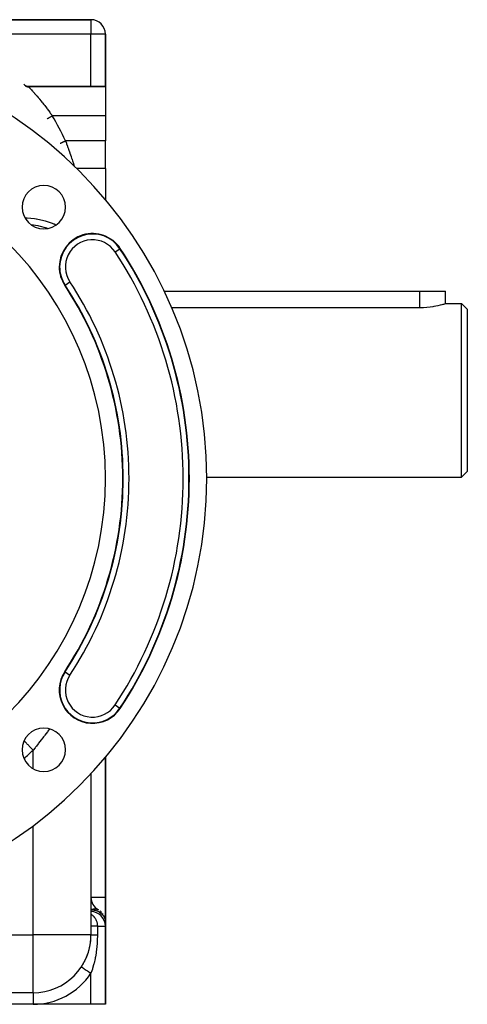
# Model space of a CAD drawing. Extents: x 24 to 1788, y -886 to 406.
# Drawn here: x 735 to 890, y -410 to -70 of the extents above; entities that cross this region are included whole.
import ezdxf

# ---------------------------------------------------------------- set-up
doc = ezdxf.new("R2010")
doc.units = 0
doc.linetypes.add('DASHED', pattern=[11.05, 8.7, -2.35])
doc.layers.get('0').update_dxf_attribs({"linetype": 'CONTINUOUS'})
doc.layers.add('NEVIDI', color=4, linetype='DASHED')

msp = doc.modelspace()

# ---------------------------------------------------------------- linework, layer by layer
at = {"color": 2}
for p, q in [((760, -70), (706.789754, -70)), ((706.789754, -70), (760, -70)), ((765, -93), (765, -75)), ((765, -75), (765, -93)), ((736.786879, -92.233395), (736.949212, -92.417325)), ((736.949212, -92.417325), (737.148628, -92.592246)), ((737.148628, -92.592246), (737.369454, -92.739221)), ((737.369454, -92.739221), (737.607787, -92.855681)), ((737.607787, -92.855681), (737.859438, -92.939581)), ((737.859438, -92.939581), (738.119985, -92.989418)), ((738.119985, -92.989418), (738.36507, -93.004461)), ((738.361537, -93), (765, -93)), ((738.361537, -93), (738.36507, -93.004461)), ((765, -93), (765, -93.209628)), ((765, -93.209628), (765, -103.189663)), ((744.902299, -104.200931), (744.902443, -104.200846)), ((744.902443, -104.200846), (744.902978, -104.200533)), ((765, -103.189663), (765, -111.837363)), ((765, -121.410989), (765, -111.837363)), ((765, -121.410989), (765, -132.17886)), ((785.28963, -163.8), (873.5, -163.8)), ((873.5, -163.8), (882.5, -163.8)), ((882.5, -168), (882.5, -163.8)), ((787.821973, -169.381824), (873.5, -169.381824)), ((873.5, -169.381824), (873.763857, -169.380609)), ((873.763857, -169.380609), (874.914124, -169.346902)), ((874.914124, -169.346902), (876.041117, -169.269259)), ((876.041117, -169.269259), (877.126135, -169.152974)), ((877.126135, -169.152974), (878.151418, -169.00623)), ((878.151418, -169.00623), (878.53359, -168.942506)), ((878.53359, -168.942506), (879.100245, -168.839052)), ((879.100245, -168.839052), (879.956559, -168.662524)), ((879.956559, -168.662524), (880.706586, -168.488396)), ((880.706586, -168.488396), (881.337897, -168.327936)), ((881.337897, -168.327936), (881.676996, -168.236559)), ((881.676996, -168.236559), (881.840011, -168.191364)), ((881.840011, -168.191364), (881.841338, -168.190993)), ((881.841338, -168.190993), (882.194098, -168.090372)), ((882.194098, -168.090372), (882.204685, -168.087292)), ((882.204685, -168.087292), (882.425852, -168.022162)), ((882.425852, -168.022162), (882.5, -168)), ((882.5, -168), (888, -168)), ((882.5, -168), (888, -168)), ((888, -168), (890, -170)), ((888, -168), (890, -170)), ((888, -228), (888, -168)), ((890, -170), (890, -226)), ((888, -228), (890, -226)), ((888, -228), (890, -226)), ((799.993618, -228), (888, -228)), ((799.993618, -228), (888, -228)), ((765, -373), (765, -324.654413)), ((765, -324.654413), (765, -373)), ((760, -330.369153), (760, -386)), ((760, -330.369153), (760, -386)), ((765, -373), (765, -381.660254)), ((765, -381.660254), (765, -373)), ((765, -381.660254), (765, -383)), ((765, -383), (765, -381.660254)), ((765, -410), (765, -383)), ((765, -383), (765, -410)), ((740, -406), (560, -406)), ((740, -406), (560, -406)), ((740, -410), (719, -410)), ((760, -410), (740, -410)), ((765, -410), (760, -410))]:
    msp.add_line(p, q, dxfattribs=at)
for centre, radius, start, end in [((760, -75), 5, 0, 90), ((650, -228.416637), 150, 0, 180), ((650, -228.416637), 115, 0, 180), ((743.691649, -134.724988), 7.5, 0, 180), ((743.691649, -134.724988), 7.5, 180, 360), ((760.537023, -155.356273), 11.5, 33.463041, 180), ((650, -228.416637), 144, 0, 33.463041), ((760.537023, -155.356273), 11.5, 180, 213.463041), ((650, -228.416637), 121, 0, 33.463041), ((650, -228.416637), 150, 180, 360), ((650, -228.416637), 115, 180, 360), ((650, -228.416637), 121, 326.536959, 360), ((650, -228.416637), 144, 326.536959, 360), ((760.537023, -301.477), 11.5, 146.536959, 326.53696), ((743.691649, -322.108285), 7.5, 0, 180), ((743.691649, -322.108285), 7.5, 180, 360), ((765, -373), 5, 181.121204, 239.521645), ((760, -381.660254), 5, 58.580979, 60), ((760, -383), 5, 0, 90), ((760, -381.660254), 5, 49.193862, 52.57368), ((760, -381.660254), 5, 40.8298, 46.376115), ((760, -381.660254), 5, 32.879156, 37.271069), ((760, -381.660254), 5, 17.450822, 23.35545), ((760, -381.660254), 5, 0, 2.14574), ((740, -386), 20, 270, 360), ((740, -386), 20, 350.479182, 356.706773), ((740, -386), 20, 344.308783, 347.538459), ((740, -386), 20, 335.841223, 341.949074), ((740, -386), 20, 326.44269, 327.184958), ((740, -386), 20, 329.648419, 333.076929)]:
    msp.add_arc(centre, radius, start, end, dxfattribs=at)
at = {"layer": 'NEVIDI', "color": 7, "linetype": 'CONTINUOUS'}
for p, q in [((760, -70), (760, -75)), ((760, -75), (720.020234, -75)), ((760, -93), (760, -75)), ((765, -75), (760, -75)), ((736.946411, -92.438746), (737.009636, -92.516211)), ((737.009636, -92.516211), (737.032695, -92.54258)), ((737.032695, -92.54258), (737.108627, -92.623249)), ((737.108627, -92.623249), (737.115079, -92.629703)), ((737.115079, -92.629703), (737.122804, -92.637353)), ((737.122804, -92.637353), (737.140172, -92.654252)), ((737.140172, -92.654252), (737.229086, -92.734702)), ((737.229086, -92.734702), (737.256044, -92.757244)), ((737.256044, -92.757244), (737.308137, -92.798581)), ((737.308137, -92.798581), (737.323919, -92.810554)), ((737.323919, -92.810554), (737.351013, -92.830541)), ((737.351013, -92.830541), (737.379546, -92.850838)), ((737.379546, -92.850838), (737.480025, -92.916581)), ((737.480025, -92.916581), (737.510072, -92.934611)), ((737.510072, -92.934611), (737.529293, -92.945773)), ((737.529293, -92.945773), (737.546579, -92.955568)), ((737.546579, -92.955568), (737.615265, -92.992291)), ((737.615265, -92.992291), (737.646634, -93.007933)), ((737.646634, -93.007933), (737.756104, -93.057278)), ((737.756104, -93.057278), (737.767922, -93.062138)), ((737.767922, -93.062138), (737.786627, -93.069649)), ((737.786627, -93.069649), (737.78864, -93.070444)), ((737.78864, -93.070444), (737.901605, -93.111124)), ((737.901605, -93.111124), (737.935009, -93.121706)), ((737.935009, -93.121706), (738.020242, -93.145831)), ((738.020242, -93.145831), (738.039772, -93.150788)), ((738.039772, -93.150788), (738.05084, -93.153504)), ((738.05084, -93.153504), (738.085017, -93.161467)), ((738.085017, -93.161467), (738.203004, -93.18415)), ((738.203004, -93.18415), (738.23767, -93.189426)), ((738.23767, -93.189426), (738.281562, -93.195218)), ((738.281562, -93.195218), (738.30159, -93.197534)), ((738.30159, -93.197534), (738.357109, -93.202888)), ((738.357109, -93.202888), (738.392103, -93.205462)), ((738.36507, -93.004461), (738.366206, -93.005896)), ((738.366206, -93.005896), (738.393329, -93.04017)), ((738.392103, -93.205462), (738.51226, -93.209617)), ((738.393329, -93.04017), (738.39658, -93.04428)), ((738.39658, -93.04428), (738.449848, -93.11165)), ((738.449848, -93.11165), (738.455216, -93.118442)), ((738.455216, -93.118442), (738.461422, -93.126294)), ((738.461422, -93.126294), (738.527255, -93.209628)), ((738.51226, -93.209617), (738.527255, -93.209628)), ((738.527254, -93.209628), (738.583218, -93.269822)), ((765, -93.209628), (738.527255, -93.209628)), ((738.583218, -93.269822), (738.596121, -93.283727)), ((738.596121, -93.283727), (738.62699, -93.317019)), ((738.62699, -93.317019), (738.708491, -93.405048)), ((738.708491, -93.405048), (738.728764, -93.426974)), ((738.728764, -93.426974), (738.889065, -93.600811)), ((738.889065, -93.600811), (738.898113, -93.61065)), ((738.898113, -93.61065), (738.916239, -93.630365)), ((738.916239, -93.630365), (739.121687, -93.854598)), ((739.121687, -93.854598), (739.155426, -93.891552)), ((739.155426, -93.891552), (739.317561, -94.069667)), ((739.317561, -94.069667), (739.403509, -94.164462)), ((739.403509, -94.164462), (739.442966, -94.208069)), ((739.442966, -94.208069), (739.725517, -94.521964)), ((739.725517, -94.521964), (739.769727, -94.571328)), ((739.769727, -94.571328), (739.872113, -94.685901)), ((739.872113, -94.685901), (740.082488, -94.922417)), ((740.082488, -94.922417), (740.131008, -94.97718)), ((740.131008, -94.97718), (740.471627, -95.363965)), ((740.471627, -95.363965), (740.524187, -95.424023)), ((740.524187, -95.424023), (740.546172, -95.449174)), ((740.546172, -95.449174), (740.890511, -95.84549)), ((740.890511, -95.84549), (740.946298, -95.910117)), ((740.946298, -95.910117), (741.319587, -96.345567)), ((741.319587, -96.345567), (741.330104, -96.357911)), ((741.330104, -96.357911), (741.387998, -96.425943)), ((741.387998, -96.425943), (741.785222, -96.896249)), ((741.785222, -96.896249), (741.845052, -96.967627)), ((741.845052, -96.967627), (742.172024, -97.360211)), ((742.172024, -97.360211), (742.254291, -97.459661)), ((742.254291, -97.459661), (742.315919, -97.53434)), ((742.315919, -97.53434), (742.73616, -98.047745)), ((742.73616, -98.047745), (742.799376, -98.125615)), ((742.799376, -98.125615), (743.081854, -98.475657)), ((743.081854, -98.475657), (743.229912, -98.660509)), ((743.229912, -98.660509), (743.294584, -98.741553)), ((743.294584, -98.741553), (743.733263, -99.2962)), ((743.733263, -99.2962), (743.79833, -99.379205)), ((743.79833, -99.379205), (744.026483, -99.671783)), ((744.026483, -99.671783), (744.237347, -99.944334)), ((744.237347, -99.944334), (744.302199, -100.028578)), ((744.302199, -100.028578), (744.740528, -100.603252)), ((744.740528, -100.603252), (744.805409, -100.689108)), ((744.805409, -100.689108), (744.986183, -100.929421)), ((744.986183, -100.929421), (745.242692, -101.273226)), ((745.242692, -101.273226), (745.307501, -101.36062)), ((745.307501, -101.36062), (745.74334, -101.954001)), ((745.74334, -101.954001), (745.807995, -102.042878)), ((744.902978, -104.200533), (744.913994, -104.194076)), ((744.913994, -104.194076), (744.920857, -104.190054)), ((744.920857, -104.190054), (744.92497, -104.187644)), ((744.92497, -104.187644), (744.956041, -104.169434)), ((744.956041, -104.169434), (744.969755, -104.161397)), ((744.969755, -104.161397), (744.977607, -104.156795)), ((744.977607, -104.156795), (745.028029, -104.127244)), ((745.028029, -104.127244), (745.04826, -104.115387)), ((745.04826, -104.115387), (745.059934, -104.108545)), ((745.059934, -104.108545), (745.128563, -104.068324)), ((745.128563, -104.068324), (745.155079, -104.052783)), ((745.155079, -104.052783), (745.170461, -104.043768)), ((745.170461, -104.043768), (745.25587, -103.993712)), ((745.25587, -103.993712), (745.288129, -103.974806)), ((745.288129, -103.974806), (745.307231, -103.963611)), ((745.307231, -103.963611), (745.407685, -103.904738)), ((745.407685, -103.904738), (745.445094, -103.882813)), ((745.445094, -103.882813), (745.467757, -103.869531)), ((745.467757, -103.869531), (745.581305, -103.802984)), ((745.581305, -103.802984), (745.623253, -103.778399)), ((745.623253, -103.778399), (745.649213, -103.763185)), ((745.649213, -103.763185), (745.773617, -103.690275)), ((745.773617, -103.690275), (745.819321, -103.663489)), ((745.807995, -102.042878), (745.940497, -102.225723)), ((745.819321, -103.663489), (745.848257, -103.64653)), ((745.848257, -103.64653), (745.981201, -103.568616)), ((745.940497, -102.225723), (746.242527, -102.646077)), ((745.981201, -103.568616), (746.029994, -103.54002)), ((746.029994, -103.54002), (746.061258, -103.521697)), ((746.061258, -103.521697), (746.200522, -103.440077)), ((746.200522, -103.440077), (746.251228, -103.41036)), ((746.242527, -102.646077), (746.307091, -102.736588)), ((746.251228, -103.41036), (746.28455, -103.390831)), ((746.28455, -103.390831), (746.427289, -103.307175)), ((746.307091, -102.736588), (746.627796, -103.189663)), ((746.427289, -103.307175), (746.479154, -103.276779)), ((746.479154, -103.276779), (746.513994, -103.25636)), ((746.513994, -103.25636), (746.627796, -103.189663)), ((765, -103.189663), (746.627795, -103.189663)), ((750.384407, -112.224453), (750.492522, -112.173191)), ((750.492522, -112.173191), (750.523614, -112.158449)), ((750.523614, -112.158449), (750.607545, -112.118654)), ((750.607545, -112.118654), (750.720525, -112.065086)), ((750.720525, -112.065086), (750.753135, -112.049625)), ((750.753135, -112.049625), (750.841369, -112.007789)), ((750.841369, -112.007789), (750.957099, -111.952917)), ((750.957099, -111.952917), (750.990838, -111.93692)), ((750.990838, -111.93692), (751.081739, -111.89382)), ((751.081739, -111.89382), (751.198251, -111.838577)), ((751.198251, -111.838577), (751.200809, -111.837364)), ((765, -111.837363), (751.200809, -111.837363)), ((751.200809, -111.837364), (751.511877, -112.664379)), ((749.39436, -112.693866), (749.402292, -112.690107)), ((749.402292, -112.690107), (749.405897, -112.688398)), ((749.405897, -112.688398), (749.417398, -112.682946)), ((749.417398, -112.682946), (749.441888, -112.671336)), ((749.441888, -112.671336), (749.449984, -112.667497)), ((749.449984, -112.667497), (749.472523, -112.656811)), ((749.472523, -112.656811), (749.512914, -112.63766)), ((749.512914, -112.63766), (749.525332, -112.631773)), ((749.525332, -112.631773), (749.558759, -112.615924)), ((749.558759, -112.615924), (749.614096, -112.589687)), ((749.614096, -112.589687), (749.630619, -112.581852)), ((749.630619, -112.581852), (749.674487, -112.561053)), ((749.674487, -112.561053), (749.743636, -112.528267)), ((749.743636, -112.528267), (749.763953, -112.518633)), ((749.763953, -112.518633), (749.81775, -112.493126)), ((749.81775, -112.493126), (749.899193, -112.454511)), ((749.899193, -112.454511), (749.922956, -112.443244)), ((749.922956, -112.443244), (749.985949, -112.413377)), ((749.985949, -112.413377), (750.078126, -112.369672)), ((750.078126, -112.369672), (750.104796, -112.357027)), ((750.104796, -112.357027), (750.175961, -112.323285)), ((750.175961, -112.323285), (750.27699, -112.275383)), ((750.27699, -112.275383), (750.306215, -112.261527)), ((750.306215, -112.261527), (750.384407, -112.224453)), ((751.511877, -112.664379), (751.557805, -112.787683)), ((751.557805, -112.787683), (751.575099, -112.834195)), ((751.575099, -112.834195), (751.864081, -113.618075)), ((751.864081, -113.618075), (751.908785, -113.740482)), ((751.908785, -113.740482), (752.06178, -114.161779)), ((752.06178, -114.161779), (752.206267, -114.563074)), ((752.206267, -114.563074), (752.249669, -114.68428)), ((752.249669, -114.68428), (752.52054, -115.447788)), ((752.52054, -115.447788), (752.536436, -115.492979)), ((752.536436, -115.492979), (752.577633, -115.610303)), ((752.577633, -115.610303), (752.848333, -116.388598)), ((752.848333, -116.388598), (752.887163, -116.501306)), ((752.887163, -116.501306), (752.944297, -116.66764)), ((752.944297, -116.66764), (753.142071, -117.248047)), ((753.142071, -117.248047), (753.17864, -117.356165)), ((753.17864, -117.356165), (753.327873, -117.800017)), ((753.327873, -117.800017), (753.416993, -118.067137)), ((753.416993, -118.067137), (753.450634, -118.168378)), ((753.450634, -118.168378), (753.666877, -118.824594)), ((753.666877, -118.824594), (753.667052, -118.82513)), ((753.667052, -118.82513), (753.697224, -118.917451)), ((753.697224, -118.917451), (753.89153, -119.516525)), ((753.89153, -119.516525), (753.918491, -119.600276)), ((753.918491, -119.600276), (753.957605, -119.722057)), ((753.957605, -119.722057), (754.090273, -120.137558)), ((754.090273, -120.137558), (754.1136, -120.211011)), ((754.1136, -120.211011), (754.197824, -120.477225)), ((754.197824, -120.477225), (754.250737, -120.645343)), ((765, -121.410989), (755.014748, -121.410989)), ((737.27208, -138.496293), (737.225223, -138.495482)), ((737.800338, -138.527679), (737.27208, -138.496293)), ((737.940766, -138.537419), (737.800338, -138.527679)), ((740.515167, -138.822084), (737.940766, -138.537419)), ((741.031889, -138.904069), (740.515167, -138.822084)), ((741.168994, -138.927255), (741.031889, -138.904069)), ((743.662331, -139.457465), (741.168994, -138.927255)), ((741.659078, -141.183357), (739.305225, -140.790645)), ((741.794949, -141.212723), (741.659078, -141.183357)), ((742.066308, -141.273293), (741.794949, -141.212723)), ((744.755401, -142.017657), (742.066308, -141.273293)), ((744.158106, -139.588492), (743.662331, -139.457465)), ((744.289287, -139.624654), (744.158106, -139.588492)), ((746.658601, -140.391349), (744.289287, -139.624654)), ((744.885157, -142.060521), (744.755401, -142.017657)), ((745.007176, -142.10178), (744.885157, -142.060521)), ((747.125109, -140.569237), (746.658601, -140.391349)), ((747.248541, -140.617889), (747.125109, -140.569237)), ((747.911242, -140.915449), (747.248541, -140.617889)), ((768.344772, -150.195677), (770.012239, -149.09355)), ((770.012239, -149.09355), (770.130802, -149.015185)), ((751.061806, -161.618996), (750.943243, -161.697362)), ((751.061806, -161.618996), (752.729273, -160.51687)), ((873.5, -163.8), (873.5, -169.381824)), ((751.061806, -295.214277), (750.943243, -295.135912)), ((751.061806, -295.214277), (752.729273, -296.316403)), ((749.420492, -303.48575), (749.421202, -303.48481)), ((768.344772, -306.637597), (770.012239, -307.739723)), ((770.012239, -307.739723), (770.130802, -307.818088)), ((744.929169, -315.897897), (744.036976, -317.108317)), ((745.059925, -315.717896), (744.929169, -315.897897)), ((745.655695, -314.885758), (745.059925, -315.717896)), ((736.992292, -319.089974), (736.889753, -318.983096)), ((737.053302, -319.153565), (736.992292, -319.089974)), ((737.112161, -319.214915), (737.053302, -319.153565)), ((737.247716, -319.356206), (737.112161, -319.214915)), ((737.321924, -319.433554), (737.247716, -319.356206)), ((737.393602, -319.508265), (737.321924, -319.433554)), ((737.552323, -319.673703), (737.393602, -319.508265)), ((742.852335, -318.6691), (741.917273, -319.865292)), ((742.98961, -318.490872), (742.852335, -318.6691)), ((743.631585, -317.648269), (742.98961, -318.490872)), ((743.903073, -317.287349), (743.631585, -317.648269)), ((744.036976, -317.108317), (743.903073, -317.287349)), ((737.638378, -319.763398), (737.552323, -319.673703)), ((737.722014, -319.850574), (737.638378, -319.763398)), ((737.900672, -320.036792), (737.722014, -319.850574)), ((737.996994, -320.137189), (737.900672, -320.036792)), ((738.091432, -320.235624), (737.996994, -320.137189)), ((738.286542, -320.43899), (738.091432, -320.235624)), ((738.391443, -320.548329), (738.286542, -320.43899)), ((738.495134, -320.656408), (738.391443, -320.548329)), ((738.703021, -320.873091), (738.495134, -320.656408)), ((738.814631, -320.989424), (738.703021, -320.873091)), ((738.925916, -321.105419), (738.814631, -320.989424)), ((739.142694, -321.331369), (738.925916, -321.105419)), ((739.259098, -321.452699), (739.142694, -321.331369)), ((739.376028, -321.574577), (739.259098, -321.452699)), ((739.597663, -321.80559), (739.376028, -321.574577)), ((739.716707, -321.929671), (739.597663, -321.80559)), ((739.837368, -322.055438), (739.716707, -321.929671)), ((740, -322.224952), (739.837368, -322.055438)), ((740.67985, -321.402144), (740, -322.224952)), ((740, -328.619065), (740, -322.224952)), ((740.822686, -321.227354), (740.67985, -321.402144)), ((741.127155, -320.852521), (740.822686, -321.227354)), ((741.776891, -320.042245), (741.127155, -320.852521)), ((741.917273, -319.865292), (741.776891, -320.042245)), ((740, -386), (740, -348.328429)), ((760, -373), (765, -373)), ((760, -377.330127), (760.124966, -377.278383)), ((760, -377.330127), (760.192539, -377.333339)), ((760.124966, -377.278383), (760.202515, -377.248656)), ((760.192539, -377.333339), (760.421796, -377.345562)), ((760.202515, -377.248656), (760.357033, -377.194889)), ((760.357033, -377.194889), (760.411541, -377.177669)), ((760.411541, -377.177669), (760.434293, -377.170752)), ((760.421796, -377.345562), (760.469306, -377.349243)), ((760.434293, -377.170752), (760.587865, -377.12827)), ((760.469306, -377.349243), (760.625551, -377.364149)), ((760.587865, -377.12827), (760.664456, -377.109846)), ((760.625551, -377.364149), (760.791444, -377.384718)), ((760.664456, -377.109846), (760.816351, -377.078843)), ((760.791444, -377.384718), (760.812999, -377.387752)), ((760.812999, -377.387752), (760.989728, -377.415807)), ((760.816351, -377.078843), (760.880837, -377.067942)), ((760.880837, -377.067942), (760.89207, -377.066183)), ((760.89207, -377.066183), (761.041844, -377.046748)), ((761.041844, -377.046748), (761.116297, -377.03992)), ((761.116297, -377.03992), (761.263414, -377.03213)), ((761.263414, -377.03213), (761.336306, -377.031154)), ((761.336306, -377.031154), (761.480142, -377.035046)), ((761.480142, -377.035046), (761.551254, -377.03992)), ((761.551254, -377.03992), (761.691214, -377.055472)), ((761.691214, -377.055472), (761.760318, -377.066183)), ((761.760318, -377.066183), (761.770535, -377.067942)), ((761.770535, -377.067942), (761.895942, -377.093344)), ((761.895942, -377.093344), (761.962726, -377.109846)), ((761.962726, -377.109846), (762.09342, -377.14849)), ((762.09342, -377.14849), (762.157724, -377.170753)), ((762.157724, -377.170753), (762.176482, -377.17767)), ((762.176482, -377.17767), (762.283092, -377.220765)), ((762.283092, -377.220765), (762.344521, -377.248655)), ((762.344521, -377.248655), (762.464091, -377.309853)), ((762.464091, -377.309853), (762.5, -377.330127)), ((760, -378.842603), (760.127865, -378.930949)), ((760.127865, -378.930949), (760.146704, -378.944469)), ((760.146704, -378.944469), (760.165941, -378.958411)), ((760.165941, -378.958411), (760.198937, -378.982652)), ((760.198937, -378.982652), (760.323016, -379.077626)), ((760.323016, -379.077626), (760.341915, -379.092641)), ((760.341915, -379.092641), (760.517955, -379.239937)), ((760.517955, -379.239937), (760.536665, -379.256419)), ((760.536665, -379.256419), (760.616296, -379.328466)), ((760.616296, -379.328466), (760.685785, -379.393943)), ((760.685785, -379.393943), (760.709757, -379.417121)), ((760.709757, -379.417121), (760.728073, -379.43504)), ((760.728073, -379.43504), (760.895479, -379.60778)), ((760.895479, -379.60778), (760.913122, -379.626984)), ((760.913122, -379.626984), (761.074034, -379.81197)), ((760.989728, -377.415807), (761.131294, -377.442419)), ((761.074034, -379.81197), (761.090955, -379.832526)), ((761.090955, -379.832526), (761.116365, -379.863818)), ((761.116365, -379.863818), (761.212769, -379.987441)), ((761.131294, -377.442419), (761.159683, -377.448206)), ((761.159683, -377.448206), (761.325894, -377.485149)), ((761.212769, -379.987441), (761.244542, -380.03)), ((761.244542, -380.03), (761.260635, -380.051922)), ((761.260635, -380.051922), (761.40634, -380.262673)), ((761.325894, -377.485149), (761.490988, -377.52713)), ((761.40634, -380.262673), (761.421496, -380.285979)), ((761.421496, -380.285979), (761.483652, -380.384644)), ((761.483652, -380.384644), (761.55688, -380.507873)), ((761.490988, -377.52713), (761.657462, -377.574961)), ((761.55688, -380.507873), (761.570758, -380.532166)), ((761.570758, -380.532166), (761.693915, -380.763041)), ((761.657462, -377.574961), (761.772944, -377.611488)), ((761.693915, -380.763041), (761.706472, -380.78832)), ((761.706472, -380.78832), (761.781719, -380.947931)), ((761.772944, -377.611488), (761.802464, -377.621276)), ((761.802464, -377.621276), (761.827968, -377.629882)), ((761.827968, -377.629882), (762.005645, -377.693764)), ((762.005645, -377.693764), (762.194659, -377.769547)), ((762.194659, -377.769547), (762.382838, -377.853476)), ((762.382838, -377.853476), (762.401282, -377.862178)), ((762.401282, -377.862178), (762.636607, -377.981093)), ((762.636607, -377.981093), (762.733555, -378.034546)), ((762.733555, -378.034546), (762.925426, -378.148643)), ((762.925426, -378.148643), (762.949773, -378.163952)), ((762.949773, -378.163952), (763.319832, -378.422347)), ((763.319832, -378.422347), (763.33507, -378.434114)), ((763.33507, -378.434114), (763.463592, -378.537331)), ((763.463592, -378.537331), (763.82142, -378.867842)), ((763.82142, -378.867842), (763.906224, -378.957281)), ((763.906224, -378.957281), (763.915129, -378.966962)), ((763.915129, -378.966962), (764.220897, -379.339042)), ((764.220897, -379.339042), (764.296176, -379.445044)), ((764.296176, -379.445044), (764.53921, -379.844578)), ((764.53921, -379.844578), (764.599897, -379.962989)), ((764.599897, -379.962989), (764.61505, -379.994126)), ((764.61505, -379.994126), (764.775115, -380.376233)), ((764.775115, -380.376233), (764.820833, -380.511483)), ((764.820833, -380.511483), (764.9276, -380.92604)), ((760.001065, -383), (760, -383)), ((760.025894, -383), (760.001065, -383)), ((760.034321, -383), (760.025894, -383)), ((760.044433, -383), (760.034321, -383)), ((760.114574, -383), (760.044433, -383)), ((760.136751, -383), (760.114574, -383)), ((760.150529, -383), (760.136751, -383)), ((760.26496, -383), (760.150529, -383)), ((760.305458, -383), (760.26496, -383)), ((760.317801, -383), (760.305458, -383)), ((760.474625, -383), (760.317801, -383)), ((760.537654, -383), (760.474625, -383)), ((760.543583, -383), (760.537654, -383)), ((760.740211, -383), (760.543583, -383)), ((760.824009, -383), (760.740211, -383)), ((760.829223, -383), (760.824009, -383)), ((761.057516, -383), (760.829223, -383)), ((761.155113, -383), (761.057516, -383)), ((761.175295, -383), (761.155113, -383)), ((761.421656, -383), (761.175295, -383)), ((761.531116, -383), (761.421656, -383)), ((761.569803, -383), (761.531116, -383)), ((761.826674, -383), (761.569803, -383)), ((761.781719, -380.947931), (761.816997, -381.028192)), ((761.816997, -381.028192), (761.828101, -381.054273)), ((761.946574, -383), (761.826674, -383)), ((761.828101, -381.054273), (761.925601, -381.303514)), ((761.925601, -381.303514), (761.935301, -381.330653)), ((761.935301, -381.330653), (762.00569, -381.54456)), ((762.006078, -383), (761.946574, -383)), ((762.00569, -381.54456), (762.018876, -381.588616)), ((762.222222, -383), (762.006078, -383)), ((762.018876, -381.588616), (762.023149, -381.603215)), ((762.023149, -381.603215), (762.02708, -381.616795)), ((762.02708, -381.616795), (762.095307, -381.880534)), ((762.095307, -381.880534), (762.101788, -381.909111)), ((762.101788, -381.909111), (762.152041, -382.164832)), ((762.152041, -382.164832), (762.154061, -382.17683)), ((762.154061, -382.17683), (762.158773, -382.205549)), ((762.158773, -382.205549), (762.194796, -382.476327)), ((762.194796, -382.476327), (762.197767, -382.505397)), ((762.197767, -382.505397), (762.217353, -382.779378)), ((762.217353, -382.779378), (762.218164, -382.798669)), ((762.218164, -382.798669), (762.218561, -382.808833)), ((762.218561, -382.808833), (762.222222, -383)), ((762.222222, -383), (762.222222, -386)), ((762.222222, -383), (765, -383)), ((764.9276, -380.92604), (764.955006, -381.080651)), ((764.955006, -381.080651), (764.995974, -381.486527)), ((764.995974, -381.486527), (765, -381.660254)), ((560, -386), (740, -386)), ((740, -406), (740, -386)), ((760, -386), (740, -386)), ((760, -386), (760.011307, -386)), ((760.011307, -386), (760.013557, -386)), ((760.013557, -386), (760.034322, -386)), ((760.034322, -386), (760.057496, -386)), ((760.057496, -386), (760.06243, -386)), ((760.06243, -386), (760.136725, -386.000001)), ((760.136725, -386.000001), (760.138937, -386.000001)), ((760.138937, -386.000001), (760.146466, -386.000001)), ((760.146466, -386.000001), (760.254823, -386.000001)), ((760.254823, -386.000001), (760.264965, -386.000001)), ((760.264965, -386.000001), (760.30546, -386.000001)), ((760.30546, -386.000001), (760.404195, -386.000001)), ((760.404195, -386.000001), (760.41682, -386.000001)), ((760.41682, -386.000001), (760.537693, -386.000001)), ((760.537693, -386.000001), (760.585748, -386.000001)), ((760.585748, -386.000001), (760.600654, -386.000001)), ((760.600654, -386.000001), (760.797737, -386)), ((760.797737, -386), (760.814854, -386)), ((760.814854, -386), (760.829273, -386)), ((760.829273, -386), (761.038352, -386)), ((761.038352, -386), (761.057545, -386)), ((761.057545, -386), (761.175259, -386)), ((761.175259, -386), (761.305457, -386.000001)), ((761.305457, -386.000001), (761.326559, -386.000001)), ((761.326559, -386.000001), (761.56987, -386.000001)), ((761.56987, -386.000001), (761.596581, -386.000001)), ((761.596581, -386.000001), (761.619379, -386.000001)), ((761.619379, -386.000001), (761.909219, -386.000001)), ((761.909219, -386.000001), (761.933523, -386.000001)), ((761.933523, -386.000001), (762.00614, -386.000001)), ((762.00614, -386.000001), (762.222222, -386.000001)), ((762.222082, -386.109146), (762.181123, -387.882699)), ((762.222222, -386.000001), (762.222082, -386.109146)), ((762.018896, -390.175025), (761.809267, -391.926611)), ((762.043793, -389.912902), (762.018896, -390.175025)), ((762.107024, -389.14783), (762.043793, -389.912902)), ((762.168855, -388.144972), (762.107024, -389.14783)), ((762.181123, -387.882699), (762.168855, -388.144972)), ((761.433957, -394.129903), (761.065464, -395.778065)), ((761.48269, -393.881992), (761.433957, -394.129903)), ((761.519547, -393.688513), (761.48269, -393.881992)), ((761.772107, -392.183189), (761.519547, -393.688513)), ((761.809267, -391.926611), (761.772107, -392.183189)), ((756.666667, -397.055416), (756.689267, -397.070407)), ((756.689267, -397.070407), (756.692955, -397.072854)), ((756.692955, -397.072854), (756.69432, -397.073759)), ((756.69432, -397.073759), (756.770531, -397.124312)), ((756.770531, -397.124312), (756.778248, -397.12943)), ((756.778248, -397.12943), (756.781383, -397.13151)), ((756.781383, -397.13151), (756.909486, -397.216484)), ((756.909486, -397.216484), (756.921067, -397.224166)), ((756.921067, -397.224166), (756.926416, -397.227714)), ((756.926416, -397.227714), (757.103656, -397.345282)), ((757.103656, -397.345282), (757.118964, -397.355436)), ((757.118964, -397.355436), (757.126783, -397.360622)), ((757.126783, -397.360622), (757.349692, -397.508484)), ((757.349692, -397.508484), (757.368316, -397.520837)), ((757.368316, -397.520837), (757.378864, -397.527834)), ((757.378864, -397.527834), (757.642978, -397.703028)), ((757.642978, -397.703028), (757.664639, -397.717396)), ((757.664639, -397.717396), (757.678006, -397.726263)), ((757.678006, -397.726263), (757.978383, -397.92551)), ((760.555949, -397.617702), (760.483327, -397.850927)), ((760.907867, -396.390579), (760.555949, -397.617702)), ((761.005033, -396.01831), (760.907867, -396.390579)), ((761.065464, -395.778065), (761.005033, -396.01831)), ((757.978383, -397.92551), (758.002807, -397.941711)), ((758.002807, -397.941711), (758.019068, -397.952498)), ((758.019068, -397.952498), (758.35004, -398.172039)), ((758.35004, -398.172039), (758.3766, -398.189657)), ((758.3766, -398.189657), (758.395762, -398.202368)), ((758.395762, -398.202368), (758.751062, -398.438047)), ((758.751062, -398.438047), (758.779388, -398.456837)), ((758.779388, -398.456837), (758.801201, -398.471306)), ((758.801201, -398.471306), (759.174397, -398.718856)), ((759.174397, -398.718856), (759.204078, -398.738544)), ((759.204078, -398.738544), (759.228375, -398.754661)), ((759.228375, -398.754661), (759.612467, -399.009439)), ((759.612467, -399.009439), (759.642941, -399.029653)), ((759.642941, -399.029653), (759.66939, -399.047197)), ((759.66939, -399.047197), (760, -399.266499)), ((760, -410), (760, -399.266499)), ((760.28188, -398.467903), (760.000004, -399.26649)), ((760.483327, -397.850927), (760.28188, -398.467903)), ((740, -406), (740, -410))]:
    msp.add_line(p, q, dxfattribs=at)
for centre, radius, start, end in [((650, -159.820655), 112, 25.367474, 30.373438), ((760.537023, -155.356273), 11.357879, 33.463041, 180), ((760.537023, -155.356273), 9.359098, 33.463041, 213.463041), ((650, -228.416637), 143.857879, 0, 33.463041), ((650, -228.416637), 141.859098, 0, 33.463041), ((760.537023, -155.356273), 11.357879, 180, 213.463041), ((650, -228.416637), 121.142121, 0, 33.463041), ((650, -228.416637), 123.140902, 0, 33.463041), ((650, -228.416637), 121.142121, 326.536959, 360), ((650, -228.416637), 123.140902, 326.536959, 360), ((650, -228.416637), 141.859098, 326.536959, 360), ((650, -228.416637), 143.857879, 326.536959, 360), ((760.537023, -301.477), 11.357879, 146.536959, 326.536959), ((760.537023, -301.477), 9.359098, 146.536959, 326.536959), ((650, -228.416637), 130, 311.923575, 313.813061), ((740, -386), 24, 270, 326.44269)]:
    msp.add_arc(centre, radius, start, end, dxfattribs=at)

doc.saveas('drawing.dxf')
